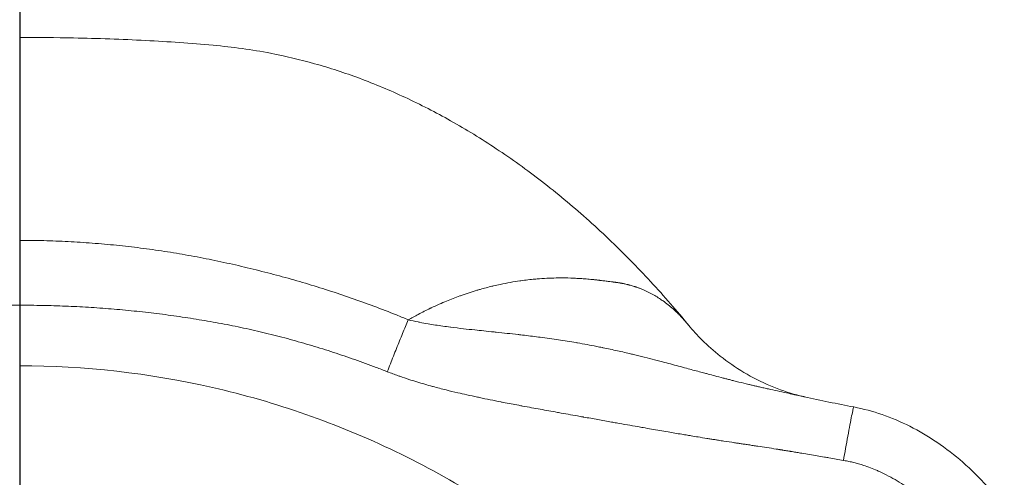
# Model space of a CAD drawing. Units: millimetres. Extents: x 18898 to 22723, y 9497 to 16509.
# Drawn here: x 21038 to 21220, y 12938 to 13023 of the extents above; entities that cross this region are included whole.
import ezdxf

# ---------------------------------------------------------------- set-up
doc = ezdxf.new("R2010")
doc.units = ezdxf.units.MM
doc.header["$MEASUREMENT"] = 0
doc.styles.get("Standard").update_dxf_attribs({"font": 'arial.ttf'})
doc.dimstyles.new('ISO-25', dxfattribs={"dimtxt": 300, "dimasz": 300, "dimexe": 1.25, "dimexo": 0.625, "dimtad": 1, "dimtxsty": 'Standard', "dimcen": 2.5, "dimadec": 0, "dimazin": 0, "dimtfac": 1, "dimtmove": 0, "dimatfit": 3, "dimfxl": 1, "dimarcsym": 0})

# ---------------------------------------------------------------- blocks, each defined once
blk = doc.blocks.new('*D1')
at = {"color": 0, "lineweight": -2, "transparency": 16777216}
for p, q in [((21037.61, 16096.68), (21038.86, 16096.68)), ((21037.61, 16026.68), (21037.61, 12866.68)), ((21037.61, 12796.68), (21038.86, 12796.68))]:
    blk.add_line(p, q, dxfattribs=at)
at = {"color": 0, "transparency": 16777216}
for points in [[(21025.94, 16026.68), (21049.27, 16026.68), (21037.61, 16096.68)], [(21025.94, 12866.68), (21049.27, 12866.68), (21037.61, 12796.68)]]:
    blk.add_solid(points, dxfattribs=at)
at = {"layer": 'Defpoints', "color": 0, "transparency": 16777216}
for p in [(21037.47, 16096.68), (21037.61, 12796.68), (21037.61, 12796.68)]:
    blk.add_point(p, dxfattribs=at)
at = {"color": 0, "lineweight": 13, "transparency": 16777216, "insert": (21138.7, 14446.68), "char_height": 100, "attachment_point": 5, "rotation": 90}
blk.add_mtext('330', dxfattribs=at)

msp = doc.modelspace()

# ---------------------------------------------------------------- linework, layer by layer
at = {"color": 0, "linetype": 'Continuous', "lineweight": 13}
for points, knots in [([(21037.606, 13019.614), (21040.94, 13019.614), (21044.275, 13019.581), (21052.069, 13019.423), (21056.529, 13019.272), (21065.165, 13018.825), (21069.351, 13018.535), (21077.089, 13017.823), (21080.651, 13017.354), (21086.905, 13016.139), (21089.626, 13015.49), (21095.124, 13013.943), (21097.903, 13013.034), (21103.492, 13010.957), (21106.303, 13009.779), (21111.943, 13007.156), (21114.771, 13005.701), (21120.425, 13002.52), (21123.251, 13000.784), (21128.883, 12997.04), (21131.688, 12995.021), (21137.26, 12990.715), (21140.025, 12988.416), (21145.501, 12983.55), (21148.21, 12980.968), (21153.413, 12975.668), (21155.912, 12972.954), (21159.478, 12968.849), (21160.604, 12967.515), (21161.713, 12966.164)], [0, 0, 0, 0, 10.0024616, 10.0024616, 23.4049996, 23.4049996, 36.0741421, 36.0741421, 47.0682265, 47.0682265, 55.701039, 55.701039, 64.7746805, 64.7746805, 74.2693761, 74.2693761, 84.1926925, 84.1926925, 94.541975, 94.541975, 105.3105944, 105.3105944, 116.4898884, 116.4898884, 128.0835285, 128.0835285, 139.4161927, 139.4161927, 144.7664582, 144.7664582, 144.7664582, 144.7664582]), ([(21037.606, 12981.951), (21037.606, 12980.02), (21037.606, 12976.059), (21037.607, 12971.727), (21037.607, 12969.914)], [0, 0, 0, 0, 0.5714286, 1, 1, 1, 1]), ([(21109.671, 12967.204), (21108.944, 12967.509), (21108.215, 12967.809), (21106.103, 12968.661), (21104.715, 12969.2), (21101.926, 12970.244), (21100.525, 12970.749), (21097.713, 12971.726), (21096.301, 12972.198), (21093.466, 12973.11), (21092.044, 12973.55), (21089.188, 12974.399), (21087.755, 12974.809), (21084.882, 12975.596), (21083.441, 12975.974), (21080.549, 12976.699), (21079.1, 12977.046), (21076.185, 12977.71), (21074.728, 12978.027), (21071.815, 12978.624), (21070.349, 12978.905), (21067.406, 12979.432), (21065.932, 12979.677), (21062.977, 12980.129), (21061.496, 12980.337), (21058.527, 12980.716), (21057.039, 12980.887), (21054.059, 12981.19), (21052.567, 12981.323), (21049.579, 12981.552), (21048.082, 12981.647), (21045.082, 12981.799), (21043.58, 12981.856), (21040.587, 12981.933), (21039.094, 12981.951), (21037.606, 12981.951)], [57.2378814, 57.2378814, 57.2378814, 57.2378814, 57.4602446, 57.4602446, 57.8800889, 57.8800889, 58.2993046, 58.2993046, 58.7184562, 58.7184562, 59.1374435, 59.1374435, 59.5563199, 59.5563199, 59.9748974, 59.9748974, 60.3931437, 60.3931437, 60.8138038, 60.8138038, 61.236925, 61.236925, 61.6603137, 61.6603137, 62.0843657, 62.0843657, 62.5088624, 62.5088624, 62.9338857, 62.9338857, 63.3590857, 63.3590857, 63.7860812, 63.7860812, 64.208769, 64.208769, 64.208769, 64.208769]), ([(21161.713, 12966.163), (21161.228, 12966.754), (21160.638, 12967.42), (21160.043, 12968.032), (21159.926, 12968.149), (21159.914, 12968.162), (21159.7, 12968.377), (21159.496, 12968.574), (21159.125, 12968.923), (21158.957, 12969.077), (21158.188, 12969.759), (21157.574, 12970.25), (21156.727, 12970.857), (21156.506, 12971.008), (21156.137, 12971.252), (21155.689, 12971.538), (21155.237, 12971.802), (21154.597, 12972.153), (21154.258, 12972.325), (21153.755, 12972.563), (21153.51, 12972.674), (21153.264, 12972.78), (21152.986, 12972.897), (21152.725, 12973.002), (21152.395, 12973.125), (21152.196, 12973.197), (21152.063, 12973.243), (21151.964, 12973.277), (21151.899, 12973.299), (21151.801, 12973.332), (21151.703, 12973.364), (21151.507, 12973.427), (21151.211, 12973.518), (21150.946, 12973.592), (21150.769, 12973.64), (21150.704, 12973.657), (21150.587, 12973.688), (21150.488, 12973.713), (21150.411, 12973.732), (21150.272, 12973.767), (21150.044, 12973.821), (21149.757, 12973.883), (21149.57, 12973.921), (21149.483, 12973.939), (21149.425, 12973.95), (21149.324, 12973.97), (21149.178, 12973.997), (21149.047, 12974.02), (21148.959, 12974.035), (21148.915, 12974.043), (21148.871, 12974.05), (21148.783, 12974.064), (21148.651, 12974.086), (21148.503, 12974.108), (21148.399, 12974.123), (21148.34, 12974.131), (21148.31, 12974.136), (21148.259, 12974.143), (21148.205, 12974.15), (21148.133, 12974.16), (21148.06, 12974.17), (21147.968, 12974.182), (21147.876, 12974.195), (21147.802, 12974.205), (21147.756, 12974.211), (21147.718, 12974.216), (21147.69, 12974.219), (21147.662, 12974.223), (21147.644, 12974.225), (21147.452, 12974.251), (21147.242, 12974.278), (21147.005, 12974.308), (21146.933, 12974.317), (21146.862, 12974.327), (21146.814, 12974.333), (21146.654, 12974.353), (21146.38, 12974.387), (21145.959, 12974.439), (21145.671, 12974.474), (21145.445, 12974.501), (21145.324, 12974.515), (21145.161, 12974.535), (21144.996, 12974.554), (21144.872, 12974.568), (21144.693, 12974.588), (21144.549, 12974.604), (21144.404, 12974.62), (21144.266, 12974.635), (21144.087, 12974.654), (21143.726, 12974.691), (21143.086, 12974.753), (21142.147, 12974.831), (21141.373, 12974.879), (21140.792, 12974.91), (21140.602, 12974.919), (21139.654, 12974.959), (21138.877, 12974.977), (21137.897, 12974.977), (21137.711, 12974.976), (21136.97, 12974.969), (21135.812, 12974.94), (21134.619, 12974.872), (21133.993, 12974.825), (21133.99, 12974.825), (21133.715, 12974.805), (21133.442, 12974.782), (21132.322, 12974.681), (21131.46, 12974.583), (21130.523, 12974.452), (21130.463, 12974.443), (21129.212, 12974.264), (21127.991, 12974.047), (21126.323, 12973.69), (21125.81, 12973.575), (21125.294, 12973.45), (21124.486, 12973.253), (21123.759, 12973.061), (21122.828, 12972.795), (21122.629, 12972.737), (21121.466, 12972.391), (21120.494, 12972.074), (21119.429, 12971.696), (21119.34, 12971.664), (21118.433, 12971.337), (21117.612, 12971.02), (21116.331, 12970.492), (21115.874, 12970.297), (21114.927, 12969.88), (21114.438, 12969.656), (21113.888, 12969.397), (21113.081, 12969.014), (21112.273, 12968.609), (21110.906, 12967.891), (21110.289, 12967.554), (21109.671, 12967.204)], [-17.1122643, -17.1122643, -17.1122643, -17.1122643, -16.3920166, -16.2401093, -16.2401093, -16.2219471, -16.2219471, -15.9272947, -15.9272947, -15.6878974, -15.6878974, -14.836584, -14.836584, -14.5389938, -14.5389938, -14.3406337, -13.9406866, -13.9406866, -13.4996272, -13.4996272, -13.2901904, -13.185472, -13.185472, -12.9371162, -12.8543309, -12.7715456, -12.6887604, -12.6887604, -12.6483551, -12.6079499, -12.5675446, -12.5271394, -12.3655184, -12.2038974, -12.2038974, -12.1513109, -12.1250177, -12.0628354, -12.0317443, -12.0317443, -11.8954095, -11.7590748, -11.6909074, -11.6738656, -11.6568238, -11.6227401, -11.5545727, -11.4864053, -11.4693635, -11.4523217, -11.4352798, -11.418238, -11.3500706, -11.2819032, -11.2478196, -11.2307777, -11.2137359, -11.2137359, -11.1723816, -11.1517044, -11.1310272, -11.0896729, -11.0483186, -11.0276414, -11.0069643, -10.9966257, -10.9862871, -10.9759485, -10.9656099, -10.9656099, -10.7634659, -10.7381979, -10.7129299, -10.6876619, -10.6623939, -10.6623939, -10.5203762, -10.3783585, -10.2363408, -10.2363408, -10.1578116, -10.1185471, -10.0792825, -10.0007533, -10.0007533, -9.9113462, -9.8666427, -9.8666427, -9.7846779, -9.7027131, -9.5387836, -9.2109246, -8.8830655, -8.8830655, -8.7260376, -8.7260376, -8.1020618, -8.1020618, -7.9567332, -7.9567332, -7.5257094, -7.07012, -7.07012, -7.0675568, -7.0675568, -6.8687769, -6.8687769, -6.2578615, -6.2578615, -6.2161583, -6.2161583, -5.3892292, -5.3892292, -5.1088012, -5.0513063, -5.0513063, -4.5811969, -4.5811969, -4.4533578, -4.4533578, -3.837364, -3.837364, -3.7809326, -3.7809326, -3.2657806, -3.2657806, -2.9801852, -2.9801852, -2.6761079, -2.6761079, -2.6389062, -2.1759156, -2.1759156, -1.7949587, -1.7949587, -1.7949587, -1.7949587]), ([(20969.546, 12957.989), (20970.112, 12958.204), (20970.679, 12958.416), (20972.572, 12959.113), (20973.903, 12959.584), (20976.575, 12960.491), (20977.916, 12960.928), (20980.605, 12961.769), (20981.954, 12962.172), (20984.658, 12962.946), (20986.014, 12963.317), (20988.73, 12964.025), (20990.091, 12964.363), (20992.817, 12965.007), (20994.182, 12965.312), (20996.917, 12965.891), (20998.286, 12966.164), (21001.038, 12966.679), (21002.42, 12966.921), (21005.196, 12967.38), (21006.59, 12967.596), (21009.383, 12968), (21010.782, 12968.188), (21013.586, 12968.534), (21014.99, 12968.693), (21017.804, 12968.981), (21019.213, 12969.111), (21022.036, 12969.341), (21023.449, 12969.441), (21026.278, 12969.613), (21027.694, 12969.685), (21030.532, 12969.8), (21031.955, 12969.843), (21034.787, 12969.9), (21036.196, 12969.914), (21037.605, 12969.914), (21037.606, 12969.914), (21037.607, 12969.914)], [-71.1593692, -71.1593692, -71.1593692, -71.1593692, -70.9774225, -70.9774225, -70.5530459, -70.5530459, -70.1293382, -70.1293382, -69.7064486, -69.7064486, -69.2845582, -69.2845582, -68.8636698, -68.8636698, -68.4438715, -68.4438715, -68.0249625, -68.0249625, -67.6040357, -67.6040357, -67.1808314, -67.1808314, -66.7574261, -66.7574261, -66.3333748, -66.3333748, -65.9088776, -65.9088776, -65.4838543, -65.4838543, -65.0586545, -65.0586545, -64.6316589, -64.6316589, -64.208971, -64.208971, -64.208769, -64.208769, -64.208769, -64.208769]), ([(21037.607, 12969.914), (21039.016, 12969.914), (21040.425, 12969.9), (21043.256, 12969.843), (21044.679, 12969.8), (21047.518, 12969.685), (21048.933, 12969.613), (21051.762, 12969.441), (21053.176, 12969.341), (21055.998, 12969.111), (21057.407, 12968.981), (21060.221, 12968.693), (21061.626, 12968.535), (21064.429, 12968.188), (21065.828, 12968), (21068.621, 12967.594), (21070.014, 12967.376), (21072.788, 12966.912), (21074.169, 12966.666), (21076.916, 12966.14), (21078.282, 12965.861), (21081.007, 12965.266), (21082.366, 12964.951), (21085.078, 12964.286), (21086.429, 12963.936), (21089.124, 12963.201), (21090.467, 12962.816), (21093.143, 12962.014), (21094.476, 12961.596), (21097.133, 12960.729), (21098.457, 12960.279), (21101.094, 12959.349), (21102.407, 12958.869), (21104.408, 12958.113), (21105.1, 12957.847), (21105.79, 12957.578)], [-64.208769, -64.208769, -64.208769, -64.208769, -63.7860812, -63.7860812, -63.3590857, -63.3590857, -62.9338857, -62.9338857, -62.5088624, -62.5088624, -62.0843657, -62.0843657, -61.6603137, -61.6603137, -61.236925, -61.236925, -60.8138038, -60.8138038, -60.3931437, -60.3931437, -59.9748974, -59.9748974, -59.5563199, -59.5563199, -59.1374435, -59.1374435, -58.7184562, -58.7184562, -58.2993046, -58.2993046, -57.8800889, -57.8800889, -57.4602446, -57.4602446, -57.2378814, -57.2378814, -57.2378814, -57.2378814]), ([(21109.671, 12967.204), (21109.334, 12966.397), (21108.627, 12964.685), (21107.501, 12961.905), (21106.544, 12959.499), (21105.977, 12958.056), (21105.79, 12957.578)], [0, 0, 0, 0, 0.2857143, 0.5714286, 0.8571429, 1, 1, 1, 1]), ([(21183.14, 12952.923), (21183.076, 12952.937), (21182.943, 12952.966), (21182.535, 12953.056), (21182.192, 12953.132), (21181.783, 12953.222), (21181.581, 12953.266), (21181.38, 12953.31), (21181.203, 12953.349), (21181.039, 12953.385), (21180.874, 12953.421), (21180.625, 12953.476), (21180.432, 12953.519), (21179.131, 12953.804), (21177.745, 12954.108), (21176.214, 12954.44), (21175.66, 12954.561), (21175.378, 12954.621), (21175.104, 12954.683), (21174.743, 12954.765), (21174.161, 12954.899), (21173.5, 12955.054), (21173.059, 12955.159), (21172.229, 12955.357), (21171.315, 12955.581), (21170.4, 12955.81), (21169.983, 12955.915), (21169.76, 12955.971), (21169.314, 12956.084), (21168.757, 12956.227), (21167.797, 12956.475), (21167.059, 12956.668), (21166.137, 12956.912), (21165.524, 12957.074), (21164.911, 12957.238), (21164.368, 12957.383), (21164.031, 12957.474), (21162.89, 12957.781), (21161.114, 12958.261), (21158.831, 12958.875), (21157.348, 12959.268), (21156.514, 12959.487), (21156.175, 12959.576), (21155.216, 12959.824), (21154.595, 12959.984), (21153.297, 12960.311), (21152.621, 12960.479), (21151.648, 12960.715), (21151.354, 12960.786), (21150.208, 12961.059), (21148.468, 12961.461), (21146.709, 12961.838), (21145.808, 12962.023), (21145.803, 12962.024), (21145.764, 12962.032), (21145.73, 12962.039), (21145.344, 12962.118), (21144.991, 12962.189), (21143.452, 12962.493), (21142.261, 12962.714), (21140.985, 12962.935), (21140.903, 12962.949), (21139.729, 12963.151), (21138.085, 12963.415), (21136.441, 12963.654), (21135.32, 12963.812), (21134.749, 12963.89), (21134.06, 12963.981), (21133.942, 12963.996), (21132.839, 12964.139), (21131.856, 12964.259), (21130.684, 12964.396), (21130.49, 12964.418), (21130.218, 12964.449), (21130.139, 12964.458), (21128.7, 12964.622), (21127.348, 12964.765), (21125.881, 12964.918), (21125.754, 12964.931), (21124.973, 12965.012), (21123.766, 12965.137), (21122.573, 12965.262), (21121.318, 12965.397), (21120.617, 12965.473), (21119.129, 12965.643), (21118.344, 12965.737), (21117.544, 12965.84), (21117.05, 12965.903), (21115.623, 12966.094), (21114.247, 12966.306), (21112.821, 12966.551), (21112.213, 12966.663), (21110.986, 12966.906), (21110.281, 12967.059), (21109.671, 12967.204)], [49.5101293, 49.5101293, 49.5101293, 49.5101293, 49.5302463, 49.5517934, 49.6379817, 49.6379817, 49.6800461, 49.7010782, 49.7010782, 49.7354252, 49.7525988, 49.7525988, 49.8132403, 49.8132403, 50.1595173, 50.2460866, 50.2893712, 50.3326558, 50.3326558, 50.3792565, 50.4518166, 50.5243768, 50.596937, 50.596937, 50.7974466, 50.8977014, 50.8977014, 50.9343189, 50.9709363, 51.0441713, 51.1174063, 51.2856688, 51.2856688, 51.4190044, 51.4856723, 51.4856723, 51.5956272, 51.5956272, 51.8562372, 52.171183, 52.3286558, 52.3286558, 52.4359154, 52.4359154, 52.6315778, 52.6315778, 52.8426032, 52.8426032, 52.9335901, 52.9335901, 53.19731, 53.4687051, 53.4687051, 53.4702167, 53.4702167, 53.4804448, 53.4804448, 53.5871366, 53.5871366, 53.9449105, 53.9449105, 53.9693692, 53.9693692, 54.2964825, 54.4607342, 54.4607342, 54.6316966, 54.6316966, 54.6671168, 54.6671168, 54.962353, 54.962353, 55.0208371, 55.0208371, 55.0446026, 55.0446026, 55.4560537, 55.4560537, 55.4952373, 55.4952373, 55.6965141, 55.8689405, 55.8689405, 56.0914015, 56.0914015, 56.3442749, 56.3442749, 56.3516598, 56.5051132, 56.81202, 56.81202, 56.9900155, 57.0205151, 57.2378814, 57.2378814, 57.2378814, 57.2378814]), ([(21161.713, 12966.163), (21162.442, 12965.275), (21163.284, 12964.342), (21165.228, 12962.409), (21166.354, 12961.405), (21168.917, 12959.376), (21170.388, 12958.359), (21173.523, 12956.485), (21175.19, 12955.643), (21178.515, 12954.242), (21180.178, 12953.68), (21182.18, 12953.147), (21182.613, 12953.041), (21183.036, 12952.946)], [0, 0, 0, 0, 7.2788068, 7.2788068, 15.2710519, 15.2710519, 24.4097781, 24.4097781, 34.0804077, 34.0804077, 43.6807898, 43.6807898, 46.3787344, 46.3787344, 46.3787344, 46.3787344]), ([(21182.494, 12867.49), (21182.461, 12867.558), (21177.22, 12878.46), (21164.306, 12899.01), (21138.649, 12924.671), (21107.919, 12943.978), (21073.669, 12955.965), (21049.626, 12958.673), (21037.606, 12958.673)], [-18.052865, -18.052865, -18.052865, -18.052865, -18.0300668, -14.4240535, -10.8180401, -7.2120267, -3.6060134, 0, 0, 0, 0]), ([(21105.79, 12957.578), (21106.465, 12957.314), (21107.239, 12957.026), (21108.576, 12956.554), (21109.234, 12956.332), (21110.768, 12955.833), (21112.234, 12955.385), (21113.734, 12954.966), (21114.25, 12954.825), (21115.086, 12954.598), (21115.9, 12954.387), (21117.432, 12954.005), (21118.15, 12953.832), (21119.426, 12953.534), (21120.634, 12953.26), (21121.845, 12952.997), (21122.624, 12952.832), (21122.751, 12952.805), (21124.211, 12952.498), (21125.547, 12952.23), (21126.959, 12951.954), (21127.036, 12951.939), (21127.303, 12951.887), (21127.493, 12951.85), (21128.641, 12951.628), (21129.599, 12951.447), (21130.671, 12951.247), (21130.786, 12951.226), (21131.455, 12951.101), (21132.01, 12950.999), (21133.096, 12950.799), (21134.689, 12950.508), (21136.281, 12950.221), (21137.42, 12950.017), (21137.499, 12950.002), (21138.737, 12949.78), (21139.895, 12949.573), (21141.398, 12949.304), (21141.743, 12949.242), (21142.122, 12949.175), (21142.155, 12949.169), (21142.193, 12949.162), (21142.198, 12949.161), (21143.081, 12949.003), (21144.812, 12948.694), (21146.543, 12948.386), (21147.691, 12948.181), (21147.985, 12948.129), (21148.962, 12947.955), (21149.645, 12947.834), (21150.962, 12947.601), (21151.596, 12947.489), (21152.577, 12947.317), (21152.924, 12947.256), (21153.782, 12947.105), (21155.314, 12946.838), (21157.693, 12946.427), (21159.564, 12946.109), (21160.77, 12945.906), (21161.128, 12945.846), (21161.703, 12945.751), (21162.355, 12945.642), (21163.007, 12945.535), (21163.99, 12945.373), (21164.778, 12945.245), (21165.806, 12945.08), (21166.404, 12944.984), (21166.883, 12944.908), (21167.122, 12944.87), (21167.57, 12944.8), (21168.554, 12944.645), (21169.539, 12944.493), (21170.434, 12944.357), (21170.91, 12944.284), (21171.624, 12944.177), (21172.253, 12944.084), (21172.645, 12944.026), (21172.94, 12943.983), (21173.224, 12943.941), (21173.793, 12943.856), (21175.357, 12943.622), (21176.779, 12943.402), (21178.115, 12943.191), (21178.314, 12943.159), (21178.57, 12943.118), (21178.739, 12943.091), (21178.908, 12943.064), (21179.09, 12943.035), (21179.297, 12943.002), (21179.504, 12942.968), (21179.925, 12942.9), (21180.279, 12942.842), (21180.703, 12942.773), (21180.986, 12942.726), (21181.481, 12942.645), (21181.906, 12942.574), (21182.362, 12942.499), (21183.475, 12942.313), (21184.588, 12942.124), (21185.981, 12941.885), (21186.434, 12941.807), (21187.156, 12941.683), (21187.426, 12941.636), (21188.601, 12941.433), (21189.506, 12941.276), (21190.41, 12941.119)], [-57.2378814, -57.2378814, -57.2378814, -57.2378814, -57.0205151, -56.9900155, -56.81202, -56.81202, -56.5051132, -56.3516598, -56.3442749, -56.3442749, -56.0914015, -56.0914015, -55.8689405, -55.8689405, -55.6965141, -55.4952373, -55.4952373, -55.4560537, -55.4560537, -55.0446026, -55.0446026, -55.0208371, -55.0208371, -54.962353, -54.962353, -54.6671168, -54.6671168, -54.6316966, -54.6316966, -54.4607342, -54.4607342, -54.2964825, -53.9693692, -53.9693692, -53.9449105, -53.9449105, -53.5871366, -53.5871366, -53.4804448, -53.4804448, -53.4702167, -53.4702167, -53.4687051, -53.4687051, -53.19731, -52.9335901, -52.9335901, -52.8426032, -52.8426032, -52.6315778, -52.6315778, -52.4359154, -52.4359154, -52.3286558, -52.3286558, -52.171183, -51.8562372, -51.5956272, -51.5956272, -51.4856723, -51.4856723, -51.4190044, -51.2856688, -51.2856688, -51.1174063, -51.0441713, -50.9709363, -50.9343189, -50.8977014, -50.8977014, -50.7974466, -50.596937, -50.596937, -50.5243768, -50.4518166, -50.3792565, -50.3326558, -50.3326558, -50.2893712, -50.2460866, -50.1595173, -49.8132403, -49.8132403, -49.7525988, -49.7525988, -49.7354252, -49.7010782, -49.7010782, -49.6800461, -49.6379817, -49.6379817, -49.5517934, -49.5302463, -49.5086993, -49.4656051, -49.3794168, -49.3794168, -49.3267071, -49.040441, -49.040441, -48.902664, -48.902664, -48.8205938, -48.8205938, -48.5450712, -48.5450712, -48.5450712, -48.5450712]), ([(21192.317, 12951.027), (21192.297, 12951.031), (21192.179, 12950.646), (21191.642, 12948), (21190.927, 12944.078), (21190.534, 12941.834), (21190.41, 12941.119)], [0.0901093, 0.0901093, 0.0901093, 0.0901093, 0.28571429, 0.57142857, 0.85714286, 1, 1, 1, 1]), ([(21192.317, 12951.027), (21194.096, 12950.684), (21195.854, 12950.209), (21199.327, 12949.011), (21201.048, 12948.279), (21204.445, 12946.567), (21206.123, 12945.576), (21209.41, 12943.35), (21211.018, 12942.103), (21214.13, 12939.377), (21215.633, 12937.886), (21218.486, 12934.696), (21219.836, 12932.985), (21222.331, 12929.396), (21223.478, 12927.508), (21225.517, 12923.617), (21226.414, 12921.607), (21227.912, 12917.537), (21228.523, 12915.471), (21229.425, 12911.358), (21229.73, 12909.302), (21230.02, 12905.269), (21230.019, 12903.281), (21229.713, 12899.428), (21229.42, 12897.551), (21228.555, 12893.953), (21227.991, 12892.217), (21226.896, 12889.597), (21226.455, 12888.668), (21225.972, 12887.762)], [0, 0, 0, 0, 5.4357268, 5.4357268, 11.0218418, 11.0218418, 16.8464592, 16.8464592, 22.9294169, 22.9294169, 29.2568518, 29.2568518, 35.7690268, 35.7690268, 42.371643, 42.371643, 48.9475615, 48.9475615, 55.3803666, 55.3803666, 61.5823609, 61.5823609, 67.5121959, 67.5121959, 73.176269, 73.176269, 78.615921, 78.615921, 81.6951923, 81.6951923, 81.6951923, 81.6951923]), ([(21190.41, 12941.119), (21190.439, 12941.114), (21190.468, 12941.109), (21190.805, 12941.05), (21191.111, 12940.989), (21191.719, 12940.859), (21192.324, 12940.717), (21192.923, 12940.554), (21193.517, 12940.382), (21193.812, 12940.291), (21194.982, 12939.909), (21195.844, 12939.579), (21196.916, 12939.114), (21197.475, 12938.863), (21198.026, 12938.595), (21199.448, 12937.876), (21200.508, 12937.262), (21201.746, 12936.459), (21202.257, 12936.121), (21202.759, 12935.769), (21204.048, 12934.839), (21205.009, 12934.072), (21205.992, 12933.213), (21206.232, 12933.002), (21206.689, 12932.59), (21207.083, 12932.221), (21208.189, 12931.162), (21209.043, 12930.268), (21210.265, 12928.876), (21210.663, 12928.402), (21211.825, 12926.956), (21212.559, 12925.958), (21213.595, 12924.418), (21213.929, 12923.897), (21214.895, 12922.316), (21215.494, 12921.235), (21216.309, 12919.598), (21216.571, 12919.041), (21216.821, 12918.478), (21217.327, 12917.335), (21217.774, 12916.189), (21218.359, 12914.443), (21218.54, 12913.857), (21218.716, 12913.231), (21219.046, 12912.052), (21219.317, 12910.856), (21219.622, 12909.083), (21219.709, 12908.476), (21219.784, 12907.823), (21219.888, 12906.907), (21219.952, 12905.986), (21219.982, 12904.8), (21219.985, 12904.491), (21219.979, 12903.605), (21219.957, 12902.984), (21219.914, 12902.365), (21219.889, 12902.011), (21219.861, 12901.7), (21219.762, 12900.764), (21219.674, 12900.141), (21219.508, 12899.21), (21219.446, 12898.899), (21219.294, 12898.199), (21219.143, 12897.576), (21218.968, 12896.96), (21218.806, 12896.418), (21218.706, 12896.11), (21218.387, 12895.185), (21218.148, 12894.574), (21217.749, 12893.671), (21217.608, 12893.371), (21217.429, 12893.009), (21217.327, 12892.807), (21217.223, 12892.606), (21217.15, 12892.469)], [-48.5450712, -48.5450712, -48.5450712, -48.5450712, -48.5362343, -48.5362343, -48.4425578, -48.4425578, -48.3493875, -48.2563351, -48.2563351, -48.163739, -48.163739, -47.8875483, -47.8875483, -47.8141381, -47.7041268, -47.7041268, -47.3371289, -47.3371289, -47.2615733, -47.1533422, -47.1533422, -46.7851201, -46.7851201, -46.7621045, -46.689532, -46.600557, -46.600557, -46.2304321, -46.2304321, -46.0450256, -46.0450256, -45.6740873, -45.6740873, -45.4887432, -45.4887432, -45.1186413, -45.1186413, -44.940549, -44.933988, -44.933988, -44.5656981, -44.5656981, -44.382064, -44.382064, -44.3707638, -44.0152121, -44.0152121, -43.8315413, -43.8315413, -43.8181896, -43.555115, -43.555115, -43.4626213, -43.4626213, -43.2896326, -43.2768383, -43.2768383, -43.1834115, -43.1834115, -42.9950845, -42.9950845, -42.9000497, -42.9000497, -42.7804855, -42.7080532, -42.7080532, -42.6110516, -42.6110516, -42.4148515, -42.4148515, -42.3155355, -42.3155355, -42.2940645, -42.2476914, -42.2476914, -42.2476914, -42.2476914])]:
    msp.add_open_spline(points, degree=3, knots=knots, dxfattribs=at)
msp.add_open_spline([(21183.14, 12952.923), (21186.189, 12952.253), (21189.248, 12951.618), (21192.317, 12951.027)], degree=3, dxfattribs=at)

# ---------------------------------------------------------------- dimensions: what is measured, and where the dimension line sits
at = {"lineweight": 13}
dim = msp.add_linear_dim(base=(21037.606, 12796.675), p1=(21037.474, 16096.675), p2=(21037.606, 12796.675), angle=90, text='330', dimstyle='ISO-25', override={"dimtxt": 100, "dimasz": 70, "dimgap": 50, "dimtad": 2, "dimfxl": 120, "dimfxlon": 1}, dxfattribs=at)
dim.commit()
dim.dimension.update_dxf_attribs({"geometry": '*D1', "text_midpoint": (21138.697, 14446.675)})

doc.saveas('drawing.dxf')
